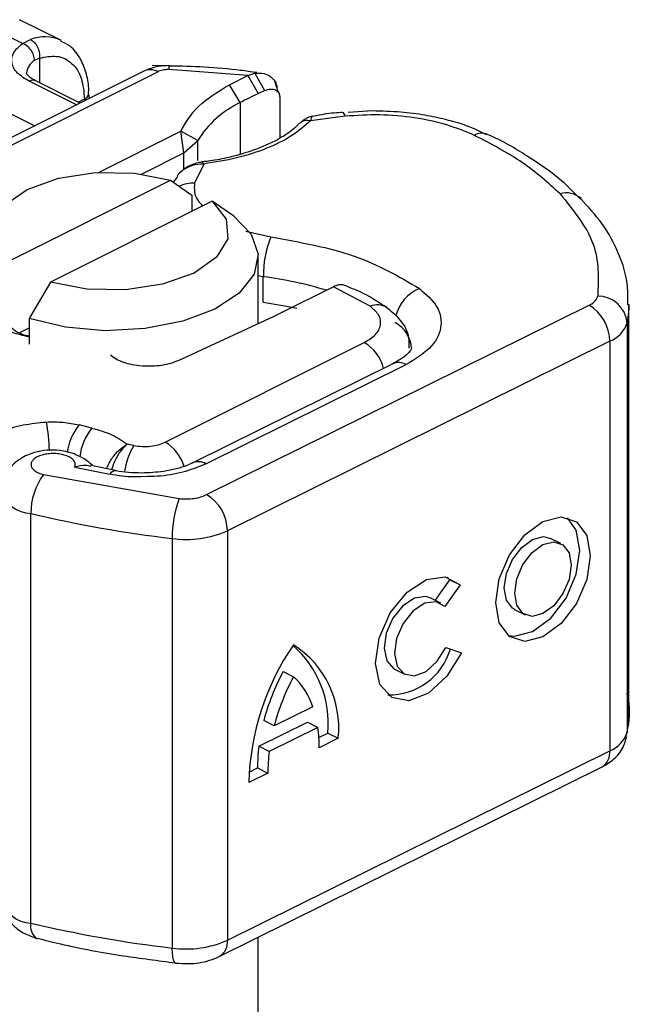
# Model space of a CAD drawing. Units: millimetres. Extents: x 0 to 420, y 0 to 297.
# Drawn here: x 315 to 319, y 95 to 102 of the extents above; entities that cross this region are included whole.
import ezdxf

# ---------------------------------------------------------------- set-up
doc = ezdxf.new("R2010")
doc.units = ezdxf.units.MM

msp = doc.modelspace()

# ---------------------------------------------------------------- linework, layer by layer
at = {"color": 7, "linetype": 'Continuous', "lineweight": 25}
for p, q in [((314.5367, 101.7395), (314.2452, 101.8852)), ((314.8007, 101.7587), (314.5178, 101.9001)), ((314.5367, 101.7395), (314.5915, 101.7662)), ((314.6524, 101.6401), (314.6186, 101.6242)), ((314.6524, 101.6401), (314.6524, 101.4733)), ((315.3637, 101.5536), (312.7584, 100.2509)), ((312.8478, 100.2452), (315.4532, 101.5479)), ((315.5255, 101.5869), (315.4162, 101.5905)), ((315.5323, 101.5867), (315.5255, 101.5869)), ((316.0644, 101.5226), (315.5282, 101.5625)), ((315.5325, 101.5892), (315.5323, 101.5892)), ((314.9026, 101.323), (314.5817, 101.4835)), ((314.9278, 101.3356), (314.6264, 101.4863)), ((315.9393, 101.4601), (316.0644, 101.5226)), ((316.0644, 101.5226), (316.1103, 101.5376)), ((316.0644, 101.5226), (316.133, 101.3997)), ((316.1103, 101.5376), (316.1773, 101.4201)), ((316.2684, 101.4109), (316.2453, 101.4845)), ((316.0119, 101.3392), (315.9393, 101.4601)), ((316.133, 101.3997), (316.1773, 101.4201)), ((314.2988, 101.342), (314.6198, 101.1816)), ((314.9144, 101.3423), (314.9566, 101.3635)), ((314.9566, 101.3635), (314.9569, 101.3501)), ((314.9906, 101.367), (314.9859, 101.3988)), ((316.0119, 101.3392), (316.0119, 100.9902)), ((316.2794, 101.3778), (316.2794, 101.0982)), ((316.9079, 101.2827), (316.7426, 101.2723)), ((316.7228, 101.2473), (316.488, 101.2158)), ((315.0523, 100.8666), (315.6093, 101.1451)), ((315.6308, 100.9985), (315.6093, 101.1451)), ((315.7238, 101.0826), (315.6093, 101.1451)), ((315.6308, 100.9985), (315.7238, 101.0826)), ((315.7238, 100.9478), (315.7238, 101.0826)), ((315.3431, 100.8547), (315.6308, 100.9985)), ((315.6308, 100.8881), (315.6308, 100.9985)), ((315.6177, 100.877), (315.5999, 100.8619)), ((315.7651, 100.9236), (315.702, 100.7943)), ((314.4442, 100.2655), (315.5397, 100.8133)), ((315.5397, 100.8133), (315.6848, 100.7126)), ((315.5865, 100.8391), (315.5591, 100.8024)), ((315.6848, 100.7126), (315.6848, 100.603)), ((315.8225, 100.6718), (314.7271, 100.1241)), ((315.9676, 100.5712), (315.8225, 100.6718)), ((316.0495, 100.4698), (316.2199, 100.4309)), ((316.1334, 99.8421), (316.1334, 100.2955)), ((316.1684, 100.1611), (316.1334, 100.1661)), ((316.1684, 99.9879), (316.1684, 100.1611)), ((314.7271, 100.1241), (314.582, 99.8784)), ((316.6346, 100.088), (316.2718, 99.9066)), ((316.6442, 100.0928), (316.6346, 100.088)), ((316.892, 99.9606), (316.6442, 100.0928)), ((315.7843, 98.6863), (318.3749, 99.9684)), ((318.6442, 97.2046), (318.6442, 99.9759)), ((314.582, 99.8784), (314.582, 99.7051)), ((316.2398, 99.8912), (315.5965, 99.5943)), ((316.2718, 99.9066), (316.2398, 99.8912)), ((314.5194, 99.7835), (314.582, 99.8148)), ((318.6325, 99.848), (318.6325, 97.0767)), ((315.503, 99.0414), (316.8517, 99.7157)), ((318.5156, 99.7241), (315.925, 98.442)), ((318.5156, 99.7241), (318.5156, 96.9528)), ((317.0465, 99.572), (315.691, 98.9011)), ((315.7797, 98.8951), (317.1352, 99.5659)), ((315.0073, 99.1371), (314.9211, 99.1584)), ((315.2909, 99.0185), (315.2469, 99.0269)), ((315.1659, 98.8491), (314.9999, 98.8827)), ((315.691, 98.9011), (315.6888, 98.9)), ((314.6802, 98.8218), (315.5976, 98.66)), ((314.891, 98.8725), (315.1287, 98.8246)), ((315.383, 98.8093), (315.3377, 98.8077)), ((314.5939, 95.7871), (314.5939, 98.5583)), ((315.925, 98.442), (315.925, 95.6707)), ((315.5516, 98.3895), (315.5516, 95.6182)), ((318.1844, 98.3551), (318.1141, 98.3906)), ((317.3325, 97.9709), (317.4318, 98.1107)), ((317.5021, 98.0751), (317.3991, 97.9302)), ((317.4318, 98.1107), (317.4144, 98.1273)), ((317.4318, 98.1107), (317.5021, 98.0751)), ((317.37, 97.952), (317.2996, 97.9875)), ((317.8709, 97.9093), (317.9413, 97.8737)), ((317.4043, 97.6526), (317.51, 97.6157)), ((316.3026, 97.4894), (316.373, 97.4539)), ((317.0565, 97.5062), (317.1268, 97.4707)), ((316.5041, 97.2512), (316.2418, 97.1214)), ((316.1378, 96.9835), (316.4675, 97.1467)), ((316.2418, 97.1214), (316.1715, 97.157)), ((316.4675, 97.1467), (316.5378, 97.1111)), ((316.5378, 97.1111), (316.2081, 96.948)), ((316.5447, 97.0431), (316.6049, 97.0729)), ((316.6753, 97.0374), (316.5466, 96.9737)), ((316.6049, 97.0729), (316.6753, 97.0374)), ((315.925, 95.6707), (318.5156, 96.9528)), ((316.2081, 96.948), (316.1378, 96.9835)), ((315.873, 95.5625), (318.4636, 96.8446)), ((316.0723, 96.8093), (316.129, 96.8374)), ((316.129, 96.8374), (316.1993, 96.8018)), ((316.1993, 96.8018), (316.0707, 96.7381)), ((316.1334, 88.3443), (316.1334, 95.6914))]:
    msp.add_line(p, q, dxfattribs=at)
at = {"color": 7, "linetype": 'Continuous', "lineweight": 25, "flags": 128}
for points in [[(314.4442, 100.2655), (314.3498, 100.388), (314.3398, 100.5191), (314.4151, 100.6448), (314.5677, 100.7515), (314.7812, 100.8278), (315.0326, 100.8655), (315.2948, 100.8605), (315.5397, 100.8133)], [(315.8225, 100.6718), (315.9169, 100.5494), (315.927, 100.4183), (315.8517, 100.2926), (315.6991, 100.1858), (315.4856, 100.1095), (315.2342, 100.0719), (314.972, 100.0769), (314.7271, 100.1241)], [(315.9676, 100.5712), (316.0857, 100.4481), (316.1327, 100.3136), (316.1053, 100.1778), (316.0054, 100.0507), (315.8405, 99.9419), (315.6229, 99.8595), (315.3688, 99.8095), (315.0971, 99.7958), (314.8282, 99.8193), (314.582, 99.8784)], [(316.1684, 99.9879), (316.3009, 99.9671), (316.3953, 99.9483)], [(318.6442, 99.9708), (318.6435, 99.9436), (318.6325, 99.848)], [(318.0629, 98.5047), (318.1854, 98.5357), (318.2894, 98.5025), (318.3588, 98.4102), (318.3832, 98.2729), (318.3588, 98.1115), (318.2894, 97.9505), (318.1854, 97.8145), (318.0629, 97.7241), (317.9403, 97.6932), (317.8364, 97.7263), (317.7669, 97.8186), (317.7426, 97.9559), (317.7669, 98.1173), (317.8364, 98.2783), (317.9403, 98.4143), (318.0629, 98.5047)], [(317.8265, 97.734), (317.8699, 97.7287), (317.9925, 97.7597), (318.1151, 97.85), (318.219, 97.9861), (318.2884, 98.1471), (318.3128, 98.3085), (318.2884, 98.4458), (318.2288, 98.5304)], [(317.8709, 97.9093), (317.857, 97.9178), (317.8155, 97.973), (317.8009, 98.0551), (317.8155, 98.1517), (317.857, 98.248), (317.9192, 98.3294), (317.9925, 98.3835)], [(318.0629, 98.3479), (318.1362, 98.3665), (318.1984, 98.3466), (318.2399, 98.2914), (318.2545, 98.2093), (318.2399, 98.1127), (318.1984, 98.0164), (318.1362, 97.935), (318.0629, 97.8809), (317.9895, 97.8624), (317.9274, 97.8822), (317.8858, 97.9374), (317.8712, 98.0196), (317.8858, 98.1162), (317.9274, 98.2125), (317.9895, 98.2939), (318.0629, 98.3479)], [(317.9925, 98.3835), (318.0659, 98.402), (318.1141, 98.3906)], [(317.51, 97.6157), (317.4126, 97.4575), (317.2869, 97.3429), (317.1547, 97.2917), (317.0385, 97.3126), (316.9584, 97.4021), (316.9282, 97.5447), (316.953, 97.716), (317.0286, 97.8864), (317.142, 98.0268), (317.2737, 98.1129), (317.401, 98.13), (317.5021, 98.0751)], [(317.2996, 97.9875), (317.268, 97.9976), (317.1919, 97.9866), (317.1134, 97.9347), (317.046, 97.8507), (317.0011, 97.749), (316.9865, 97.6468), (317.0046, 97.5618), (317.0523, 97.5084), (317.0565, 97.5062)], [(317.3991, 97.9302), (317.3384, 97.962), (317.2623, 97.9511), (317.1838, 97.8992), (317.1163, 97.8152), (317.0715, 97.7134), (317.0568, 97.6113), (317.0749, 97.5263), (317.1227, 97.4729), (317.1919, 97.4602), (317.2708, 97.4905), (317.3458, 97.5585), (317.4043, 97.6526)], [(318.6325, 97.0767), (318.6435, 97.1724), (318.6442, 97.2046)], [(314.6269, 95.6853), (314.6323, 95.6831), (314.6354, 95.6824)], [(315.5744, 95.5169), (315.572, 95.5175), (315.5651, 95.5242), (315.5593, 95.5384), (315.5551, 95.5593), (315.5525, 95.5863), (315.5516, 95.6182)]]:
    msp.add_lwpolyline(points, dxfattribs=at)
at = {"color": 7, "linetype": 'Continuous', "lineweight": 25}
for centre, radius, start, end in [((314.6874, 101.5177), 0.2664, 65.21494, 111.0996), ((314.673, 101.5299), 0.1089, 119.92489, 174.75402), ((315.4029, 101.4639), 0.0979, 59.11421, 113.61803), ((315.6013, 101.5648), 0.0731, 160.51585, 181.81342), ((314.6068, 101.4415), 0.0489, 66.38197, 120.88579), ((314.9418, 101.4057), 0.0448, 289.3218, 350.07911), ((316.3026, 100.7226), 0.6816, 115.2404, 148.11659), ((317.4023, 98.7078), 2.9761, 115.24445, 117.85149), ((316.6911, 101.2443), 0.0318, 5.42189, 65.47561), ((317.6487, 101.0377), 0.0942, 67.62043, 122.15627), ((315.693, 100.5772), 0.2173, 87.60476, 115.53907), ((318.2213, 100.5823), 0.1459, 47.16796, 107.09825), ((316.8514, 100.1705), 0.683, 157.59075, 180.79277), ((315.8332, 97.5645), 2.6182, 73.05174, 82.64437), ((317.3241, 99.8373), 0.2633, 112.02594, 167.74259), ((318.3406, 100.0593), 0.0972, 290.66498, 342.63336), ((318.4351, 99.8323), 0.198, 4.52986, 90.51902), ((316.9404, 99.846), 0.1244, 58.11962, 112.89754), ((318.2249, 99.7194), 0.2907, 0.93261, 58.94897), ((316.9559, 99.6612), 0.217, 3.49318, 60.67537), ((318.447, 99.906), 0.1944, 290.66498, 342.63336), ((316.7098, 99.4723), 0.2817, 14.03231, 59.76843), ((317.085, 99.4829), 0.097, 58.83339, 113.37214), ((313.4133, 98.9448), 1.3071, 1.81848, 10.26584), ((315.2147, 98.9196), 0.3784, 140.87879, 172.08408), ((315.3037, 98.8965), 0.3817, 140.92816, 173.04856), ((315.667, 98.7854), 0.4425, 148.19912, 172.62601), ((315.3621, 98.7992), 0.2802, 16.14556, 59.80842), ((315.7295, 98.812), 0.097, 58.83339, 113.37214), ((315.023, 98.5637), 0.4291, 143.02651, 180.71666), ((315.1661, 98.8065), 0.0415, 91.34223, 154.19801), ((314.6003, 98.7702), 0.2119, 194.28976, 268.29055), ((315.6344, 98.4373), 0.2907, 0.93261, 58.94897), ((316.3116, 98.3994), 0.7601, 159.94824, 180.74726), ((316.5183, 106.673), 8.3397, 256.65916, 263.34365), ((315.6452, 99.078), 0.6948, 262.25698, 293.74719), ((317.7808, 96.6989), 1.7106, 145.38682, 178.68427), ((315.9116, 97.14), 0.6966, 354.47283, 48.92104), ((316.0144, 97.1106), 0.6649, 353.68077, 57.36555), ((317.0196, 97.7642), 0.4334, 269.00356, 343.57883), ((317.6599, 96.762), 1.5399, 151.81074, 165.13928), ((317.7302, 96.7265), 1.5399, 151.81074, 165.13928), ((316.0476, 97.0997), 0.481, 18.36891, 47.43746), ((315.6141, 96.983), 0.9326, 359.43148, 7.89916), ((318.447, 97.1347), 0.1944, 290.66498, 342.63336), ((317.2494, 96.8432), 1.1204, 172.8067, 180.29867), ((317.3197, 96.8077), 1.1204, 172.8067, 180.29867), ((318.4021, 96.9408), 0.1141, 302.61299, 6.05441), ((314.6008, 96.0002), 0.2133, 195.01936, 268.14093), ((314.7027, 95.7661), 0.1107, 169.08705, 226.82519), ((316.5183, 103.9017), 8.3397, 256.65916, 263.34365), ((315.6452, 96.3067), 0.6948, 262.25698, 293.74719), ((315.8146, 95.6572), 0.1112, 301.6842, 7.00397)]:
    msp.add_arc(centre, radius, start, end, dxfattribs=at)
for points, knots in [([(314.5817, 101.4835), (314.5529, 101.501), (314.4936, 101.5371), (314.4583, 101.607), (314.4687, 101.679), (314.5145, 101.7197), (314.5367, 101.7395)], [0, 0, 0, 0, 0.242235, 0.5, 0.757765, 1, 1, 1, 1]), ([(314.9842, 101.3982), (314.9848, 101.406), (314.9879, 101.4531), (314.9728, 101.5352), (314.9333, 101.6379), (314.8734, 101.7188), (314.8177, 101.7441), (314.7957, 101.7542)], [0, 0, 0, 0, 0.048073, 0.291193, 0.549291, 0.821459, 1, 1, 1, 1]), ([(314.6524, 101.6401), (314.6922, 101.6481), (314.7745, 101.6645), (314.8754, 101.6128), (314.944, 101.5104), (314.9525, 101.4114), (314.9566, 101.3635)], [0, 0, 0, 0, 0.241829, 0.5, 0.758171, 1, 1, 1, 1]), ([(314.6274, 101.4868), (314.6201, 101.4903), (314.5985, 101.5006), (314.5773, 101.5183), (314.5649, 101.5354), (314.5636, 101.5368), (314.5652, 101.5395), (314.5657, 101.5402)], [0, 0, 0, 0, 0.126645, 0.374134, 0.618589, 0.897112, 1, 1, 1, 1]), ([(315.5325, 101.5892), (315.5068, 101.5886), (315.4476, 101.5871), (315.394, 101.5657), (315.3637, 101.5536)], [0, 0, 0, 0, 0.434875, 1, 1, 1, 1]), ([(316.1237, 101.5419), (316.0872, 101.5471), (315.9706, 101.5638), (315.7729, 101.5814), (315.611, 101.585), (315.5323, 101.5867)], [0, 0, 0, 0, 0.189602, 0.605825, 1, 1, 1, 1]), ([(316.1103, 101.5376), (316.1311, 101.5389), (316.1709, 101.5414), (316.2207, 101.516), (316.2556, 101.4768), (316.2604, 101.4415), (316.2627, 101.425)], [0, 0, 0, 0, 0.2949533, 0.5626064, 0.7961003, 1, 1, 1, 1]), ([(316.1773, 101.4201), (316.1907, 101.4248), (316.2166, 101.4337), (316.2458, 101.4284), (316.2634, 101.4172), (316.2725, 101.4061), (316.2783, 101.393), (316.279, 101.3828), (316.2794, 101.3778)], [0, 0, 0, 0, 0.2912598, 0.5654459, 0.6879243, 0.8028337, 0.9033298, 1, 1, 1, 1]), ([(316.7046, 101.2721), (316.6967, 101.2717), (316.6434, 101.2693), (316.575, 101.2598), (316.5164, 101.249), (316.5008, 101.2461)], [0, 0, 0, 0, 0.112851, 0.763441, 1, 1, 1, 1]), ([(317.6807, 101.1219), (317.6448, 101.1397), (317.5604, 101.1816), (317.4164, 101.2227), (317.2584, 101.2561), (317.0926, 101.278), (316.9722, 101.2811), (316.9079, 101.2827)], [0, 0, 0, 0, 0.169054, 0.39678, 0.572723, 0.77153, 1, 1, 1, 1]), ([(316.488, 101.2158), (316.4486, 101.1814), (316.369, 101.1119), (316.1955, 101.027), (315.9931, 100.96), (315.8405, 100.9357), (315.7651, 100.9236)], [0, 0, 0, 0, 0.2470613, 0.5, 0.7529387, 1, 1, 1, 1]), ([(316.5029, 101.2474), (316.4964, 101.2464), (316.4837, 101.2445), (316.4617, 101.2342), (316.4389, 101.2199), (316.4242, 101.2062), (316.4169, 101.1994)], [0, 0, 0, 0, 0.2631, 0.515311, 0.75999, 1, 1, 1, 1]), ([(316.488, 101.2158), (316.4764, 101.2172), (316.4532, 101.2201), (316.4283, 101.2119), (316.4202, 101.2011), (316.4182, 101.1984)], [0, 0, 0, 0, 0.429249, 0.858497, 1, 1, 1, 1]), ([(316.5011, 101.2445), (316.5, 101.2448), (316.4965, 101.2458), (316.4915, 101.228), (316.488, 101.2158)], [0, 0, 0, 0, 0.314477, 1, 1, 1, 1]), ([(317.5986, 101.1175), (317.5386, 101.1425), (317.4168, 101.1933), (317.1945, 101.2394), (316.9578, 101.2613), (316.8004, 101.2519), (316.7228, 101.2473)], [0, 0, 0, 0, 0.246452, 0.5, 0.753548, 1, 1, 1, 1]), ([(316.4133, 101.1997), (316.3988, 101.1847), (316.3614, 101.146), (316.2585, 101.0813), (316.1175, 101.0181), (315.9632, 100.9735), (315.8439, 100.948), (315.7749, 100.9402), (315.7506, 100.9374)], [0, 0, 0, 0, 0.125374, 0.32346, 0.570581, 0.766043, 0.917449, 1, 1, 1, 1]), ([(318.3161, 100.6867), (318.2752, 100.7286), (318.1732, 100.8333), (317.9601, 100.977), (317.788, 101.0809), (317.6866, 101.1236), (317.6843, 101.1246)], [0, 0, 0, 0, 0.249693, 0.623164, 0.991648, 1, 1, 1, 1]), ([(315.7651, 100.9236), (315.7388, 100.9219), (315.6874, 100.9187), (315.6305, 100.8894), (315.5976, 100.8619), (315.5872, 100.8463), (315.5837, 100.8411)], [0, 0, 0, 0, 0.362611, 0.708464, 0.902744, 1, 1, 1, 1]), ([(315.753, 100.9362), (315.7402, 100.934), (315.714, 100.9296), (315.6741, 100.9147), (315.6429, 100.8991), (315.628, 100.8859), (315.6242, 100.8825)], [0, 0, 0, 0, 0.281187, 0.577232, 0.890987, 1, 1, 1, 1]), ([(315.7532, 100.9346), (315.754, 100.9351), (315.7575, 100.9372), (315.7618, 100.9295), (315.7651, 100.9236)], [0, 0, 0, 0, 0.240182, 1, 1, 1, 1]), ([(315.702, 100.7943), (315.7, 100.7542), (315.6971, 100.6999), (315.7468, 100.6529), (315.7598, 100.6405)], [0, 0, 0, 0, 0.737092, 1, 1, 1, 1]), ([(318.637, 99.9697), (318.6382, 100.0133), (318.6414, 100.1307), (318.5811, 100.3187), (318.4765, 100.517), (318.369, 100.6332), (318.3186, 100.6876)], [0, 0, 0, 0, 0.168517, 0.453771, 0.744067, 1, 1, 1, 1]), ([(316.7263, 100.0986), (316.7178, 100.1023), (316.7019, 100.1092), (316.673, 100.1049), (316.654, 100.0969), (316.6442, 100.0928)], [0, 0, 0, 0, 0.356986, 0.671631, 1, 1, 1, 1]), ([(317.0052, 99.9507), (316.9552, 99.9841), (316.8715, 100.04), (316.7681, 100.0821), (316.7265, 100.0991)], [0, 0, 0, 0, 0.597326, 1, 1, 1, 1]), ([(317.2253, 100.0814), (317.2705, 100.0417), (317.3637, 99.9597), (317.3852, 99.8147), (317.3137, 99.6737), (317.1935, 99.6011), (317.1352, 99.5659)], [0, 0, 0, 0, 0.242109, 0.5, 0.757891, 1, 1, 1, 1]), ([(316.8517, 99.7157), (316.8791, 99.7325), (316.9359, 99.7671), (316.9692, 99.8341), (316.9583, 99.903), (316.9136, 99.9418), (316.892, 99.9606)], [0, 0, 0, 0, 0.242109, 0.5, 0.757891, 1, 1, 1, 1]), ([(317.1563, 99.677), (317.1571, 99.7007), (317.1595, 99.7737), (317.1014, 99.8747), (317.0343, 99.9272), (317.0051, 99.9501)], [0, 0, 0, 0, 0.213957, 0.658061, 1, 1, 1, 1]), ([(314.582, 99.7529), (314.5228, 99.767), (314.4184, 99.792), (314.3598, 99.8414), (314.3344, 99.8628)], [0, 0, 0, 0, 0.5666231, 1, 1, 1, 1]), ([(314.436, 99.8411), (314.4625, 99.8149), (314.497, 99.7807), (314.5659, 99.7632), (314.582, 99.7591)], [0, 0, 0, 0, 0.767251, 1, 1, 1, 1]), ([(317.1716, 99.6752), (317.1726, 99.6749), (317.1744, 99.6743), (317.1382, 99.6231), (317.0731, 99.5876), (317.0447, 99.5722)], [0, 0, 0, 0, 0.369665, 0.72606, 1, 1, 1, 1]), ([(314.2072, 98.9804), (314.229, 99.0054), (314.2734, 99.0565), (314.3916, 99.1176), (314.5366, 99.162), (314.6459, 99.1726), (314.6995, 99.1778)], [0, 0, 0, 0, 0.2449594, 0.5, 0.7550406, 1, 1, 1, 1]), ([(315.1082, 98.8608), (315.1119, 98.8707), (315.1205, 98.8944), (315.147, 98.9395), (315.1903, 98.9921), (315.2281, 99.0153), (315.2469, 99.0269)], [0, 0, 0, 0, 0.138215, 0.329545, 0.66605, 1, 1, 1, 1]), ([(315.2469, 99.0269), (315.232, 99.0136), (315.2021, 98.9871), (315.1686, 98.9306), (315.1489, 98.8849), (315.1427, 98.8627), (315.1404, 98.8542)], [0, 0, 0, 0, 0.344842, 0.692909, 0.883658, 1, 1, 1, 1]), ([(315.0105, 98.8851), (314.9942, 98.8992), (314.9614, 98.9275), (314.8868, 98.9644), (314.7985, 98.9876), (314.7031, 98.9897), (314.6114, 98.9728), (314.5344, 98.9388), (314.4745, 98.8935), (314.4329, 98.8457), (314.4014, 98.7856), (314.3971, 98.74), (314.3949, 98.7162)], [0, 0, 0, 0, 0.083726, 0.167758, 0.305365, 0.412258, 0.516706, 0.645276, 0.721408, 0.80604, 0.899135, 1, 1, 1, 1]), ([(314.891, 98.8725), (314.8931, 98.8794), (314.8973, 98.8931), (314.8884, 98.9141), (314.8692, 98.9335), (314.8391, 98.949), (314.8031, 98.9596), (314.7629, 98.9648), (314.7203, 98.9646), (314.679, 98.9579), (314.6427, 98.9459), (314.6158, 98.9294), (314.5988, 98.9105), (314.593, 98.8898), (314.5983, 98.8684), (314.6167, 98.8487), (314.644, 98.8321), (314.6681, 98.8252), (314.6802, 98.8218)], [0, 0, 0, 0, 0.061503, 0.123083, 0.187967, 0.253009, 0.312641, 0.372431, 0.436136, 0.499997, 0.563702, 0.627563, 0.687194, 0.746984, 0.811868, 0.876911, 0.938417, 1, 1, 1, 1]), ([(314.9988, 98.8771), (314.9875, 98.8801), (314.9568, 98.8884), (314.9165, 98.8787), (314.891, 98.8725)], [0, 0, 0, 0, 0.3682255, 1, 1, 1, 1]), ([(315.6882, 98.9016), (315.6763, 98.8953), (315.6471, 98.8802), (315.5787, 98.8593), (315.4772, 98.8377), (315.3942, 98.8343), (315.3435, 98.8322)], [0, 0, 0, 0, 0.157016, 0.383159, 0.623559, 1, 1, 1, 1]), ([(315.7797, 98.8951), (315.7356, 98.8768), (315.6456, 98.8394), (315.5042, 98.8109), (315.4137, 98.8097), (315.383, 98.8093)], [0, 0, 0, 0, 0.388021, 0.79218, 1, 1, 1, 1]), ([(315.3377, 98.8077), (315.3239, 98.807), (315.2529, 98.8036), (315.1841, 98.8152), (315.1287, 98.8246)], [0, 0, 0, 0, 0.194494, 1, 1, 1, 1]), ([(315.3435, 98.8322), (315.2835, 98.8341), (315.2213, 98.8361), (315.1672, 98.8478), (315.1653, 98.8482)], [0, 0, 0, 0, 0.963999, 1, 1, 1, 1]), ([(315.5976, 98.66), (315.6143, 98.6587), (315.6477, 98.6559), (315.6982, 98.6602), (315.7458, 98.6697), (315.7714, 98.6807), (315.7843, 98.6863)], [0, 0, 0, 0, 0.249865, 0.499991, 0.749866, 1, 1, 1, 1]), ([(318.6251, 97.0504), (318.6298, 97.0687), (318.6534, 97.1598), (318.6546, 97.2603), (318.633, 97.3367), (318.6319, 97.3406)], [0, 0, 0, 0, 0.192993, 0.958858, 1, 1, 1, 1]), ([(318.4636, 96.8446), (318.491, 96.8607), (318.5475, 96.8939), (318.6067, 96.967), (318.6231, 97.0249), (318.63, 97.0497)], [0, 0, 0, 0, 0.350058, 0.721731, 1, 1, 1, 1]), ([(314.3949, 95.9449), (314.3985, 95.9155), (314.4057, 95.8574), (314.4607, 95.7802), (314.5369, 95.7188), (314.5977, 95.6962), (314.627, 95.6853)], [0, 0, 0, 0, 0.265285, 0.524199, 0.770799, 1, 1, 1, 1]), ([(314.6361, 95.6853), (314.6885, 95.672), (314.8762, 95.6243), (315.1904, 95.5673), (315.4557, 95.5332), (315.5745, 95.5179)], [0, 0, 0, 0, 0.1762503, 0.6310804, 1, 1, 1, 1]), ([(315.5741, 95.5169), (315.6023, 95.5149), (315.6799, 95.5092), (315.7849, 95.5249), (315.8504, 95.5529), (315.873, 95.5625)], [0, 0, 0, 0, 0.2717, 0.748726, 1, 1, 1, 1])]:
    msp.add_open_spline(points, degree=3, knots=knots, dxfattribs=at)
for points in [[(314.6186, 101.6242), (314.6174, 101.636), (314.6149, 101.6596), (314.596, 101.6948), (314.5689, 101.7243), (314.5474, 101.7344), (314.5367, 101.7395)], [(314.5915, 101.7662), (314.6006, 101.7602), (314.6189, 101.7482), (314.64, 101.7155), (314.6531, 101.6774), (314.6526, 101.6525), (314.6524, 101.6401)], [(315.5282, 101.5625), (315.5213, 101.5624), (315.5074, 101.5623), (315.4874, 101.5594), (315.4687, 101.5548), (315.4584, 101.5502), (315.4532, 101.5479)], [(315.6093, 101.1451), (315.6425, 101.2033), (315.7089, 101.3197), (315.8625, 101.4133), (315.9393, 101.4601)], [(318.1784, 100.7218), (318.0992, 100.7941), (317.9409, 100.9388), (317.7127, 101.0579), (317.5986, 101.1175)], [(318.1784, 100.7218), (318.2685, 100.6109), (318.4487, 100.3892), (318.4385, 100.1499), (318.4333, 100.0303)], [(316.2199, 100.4309), (316.4181, 100.3947), (316.8146, 100.3222), (317.0884, 100.1617), (317.2253, 100.0814)], [(315.5965, 99.5943), (315.579, 99.5872), (315.5439, 99.5731), (315.4811, 99.5599), (315.4145, 99.5536), (315.3467, 99.5551), (315.2812, 99.5639), (315.2216, 99.58), (315.1696, 99.602), (315.1448, 99.6208), (315.1324, 99.6302)], [(314.6995, 99.1778), (314.7378, 99.1785), (314.8145, 99.18), (314.8855, 99.1656), (314.9211, 99.1584)], [(315.0073, 99.1371), (315.0552, 99.123), (315.1508, 99.0949), (315.2149, 99.0495), (315.2469, 99.0269)], [(315.2909, 99.0185), (315.3093, 99.0159), (315.3463, 99.0106), (315.4042, 99.0131), (315.4591, 99.0228), (315.4884, 99.0352), (315.503, 99.0414)]]:
    msp.add_open_spline(points, degree=3, dxfattribs=at)

doc.saveas('drawing.dxf')
